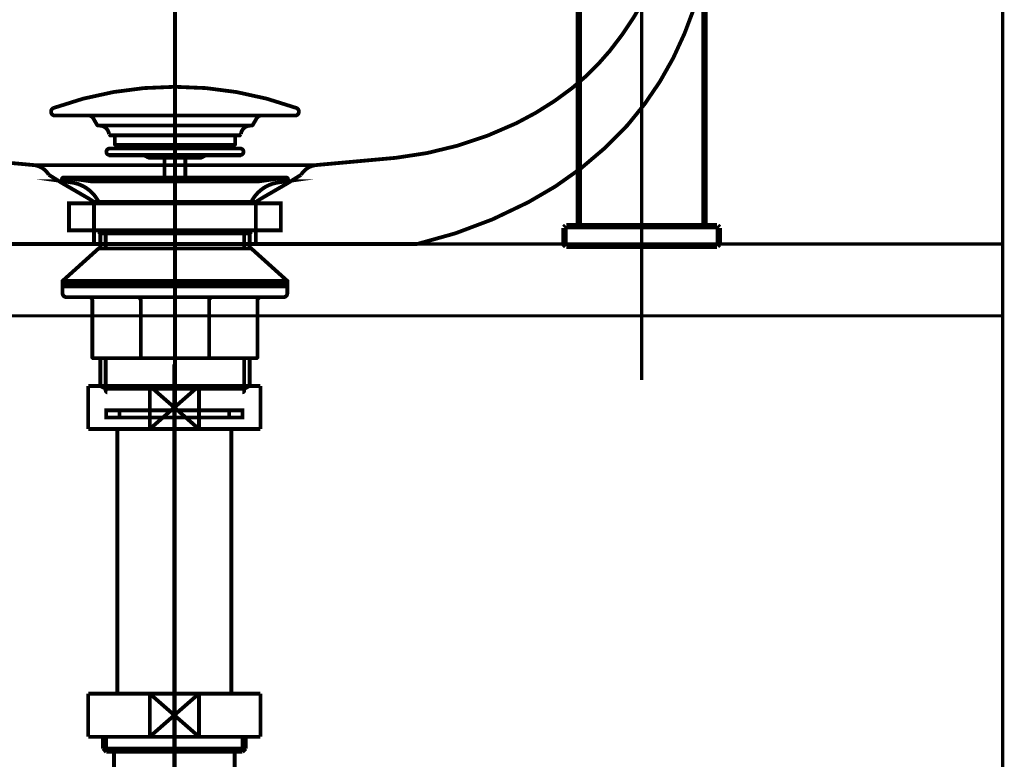
# Model space of a CAD drawing. Extents: x 66 to 479, y -271 to -8.
# Drawn here: x 207 to 234, y -202 to -182 of the extents above; entities that cross this region are included whole.
import ezdxf

# ---------------------------------------------------------------- set-up
doc = ezdxf.new("R2010")
doc.units = 0
for name, pattern in [('AIGENLINE001', [5.8561, 3.5278, -0.7761, 0.7761, -0.7761]), ('AIGENLINE004', [12, 9, -1, 1, -1]), ('AIGENLINE006', [13.007, 10, -1, 0.0035, -1, 0.0035, -1]), ('AIGENLINE008', [14, 11, -1, 1, -1]), ('AIGENLINE010', [50.8, 31.75, -6.35, 6.35, -6.35]), ('AIGENLINE011', [0.7056, 0.3528, -0.3528, 0, 0])]:
    doc.linetypes.add(name, pattern=pattern)
for name, color, linetype in [('LAYER_1', 7, 'CONTINUOUS'), ('LAYER_12', 7, 'CONTINUOUS'), ('LAYER_30', 7, 'CONTINUOUS'), ('LAYER_8', 7, 'CONTINUOUS')]:
    doc.layers.add(name, color=color, linetype=linetype)

# ---------------------------------------------------------------- blocks, each defined once
blk = doc.blocks.new('AIGNBL0102000A')
at = {"layer": 'LAYER_1', "const_width": 0.1058}
blk.add_lwpolyline([(209.0701, -187.8628), (209.0701, -186.6904), (208.906, -186.5886), (208.1753, -186.1643), (207.8085, -185.9353, 0.2469776), (207.3721, -185.664), (205.1677, -185.4634, -0.0855917), (201.8117, -184.4991, -0.0526776), (200.259, -183.5212, -0.0533928), (199.2075, -182.4824, -0.0466341), (198.2695, -181.0815, -0.0395621), (197.3631, -179.031, -0.0105225), (196.0373, -174.6431, 0.3380225), (195.6367, -174.2196, 0.3186973), (195.3358, -174.624, 0.0876858), (195.4003, -176.0139, 0.0285324), (196.153, -179.0589, 0.0304138), (197.128, -182.0005, 0.0834361), (198.716, -184.5532, 0.0879883), (201.4853, -186.7025, 0.0652137), (204.5744, -187.8628)], format="xyb", dxfattribs=at)
blk = doc.blocks.new('AIGNBL0102000B')
at = {"layer": 'LAYER_1', "const_width": 0.1058}
blk.add_lwpolyline([(213.5788, -187.8628), (213.5788, -186.6904), (213.7428, -186.5886), (214.4735, -186.1643), (214.8403, -185.9353, -0.2469583), (215.2768, -185.664), (217.4811, -185.4634, 0.0855937), (220.8372, -184.4991, 0.0526843), (222.3898, -183.5212, 0.0533928), (223.4413, -182.4824, 0.0466341), (224.3793, -181.0815, 0.0395621), (225.2857, -179.031, 0.0105226), (226.6116, -174.6431, -0.3380486), (227.0122, -174.2196, -0.3186674), (227.3131, -174.624, -0.0876861), (227.2485, -176.0139, -0.0285324), (226.4958, -179.0589, -0.0304242), (225.5209, -182.0005, -0.0834275), (223.9329, -184.5532, -0.0879786), (221.1636, -186.7025, -0.0652166), (218.0744, -187.8628)], format="xyb", dxfattribs=at)
blk = doc.blocks.new('AIGNBL01010008')
at = {"layer": 'LAYER_1', "linetype": 'AIGENLINE001', "const_width": 0.1058, "flags": 128}
blk.add_lwpolyline([(211.3245, -169.3372), (211.3245, -192.1688)], dxfattribs=at)
at = {"layer": 'LAYER_1', "const_width": 0.1058}
for points in [[(207.4547, -185.6669), (211.3246, -185.6669)], [(215.1946, -185.6669), (211.3247, -185.6669)], [(209.0703, -186.6905), (211.3246, -186.6905)], [(213.579, -186.6905), (211.3247, -186.6905)], [(204.5746, -187.8628), (211.3246, -187.8628)], [(218.0746, -187.8628), (211.3246, -187.8628)]]:
    blk.add_lwpolyline(points, dxfattribs=at)
at = {"layer": 'LAYER_1'}
for name in ['AIGNBL0102000A', 'AIGNBL0102000B']:
    blk.add_blockref(name, (0, 0), dxfattribs=at)
blk = doc.blocks.new('AIGNBL08020005')
at = {"layer": 'LAYER_8'}
for points, const_width in [([(222.6735, -157.9247), (222.6565, -157.9289), (222.6396, -157.9331), (222.6227, -157.9374), (222.61, -157.9501), (222.5973, -157.9628), (222.5888, -157.9755), (222.5803, -157.9924), (222.5761, -158.0093), (222.5761, -158.0263)], 0.1764), ([(222.5761, -158.0263), (222.5761, -160.4774)], 0.1764), ([(222.6735, -157.9247), (225.4929, -157.9247)], 0.1764), ([(225.4929, -157.9247), (225.9755, -157.9247)], 0.1764), ([(226.0728, -158.0263), (226.0728, -158.0093), (226.0686, -157.9924), (226.0601, -157.9755), (226.0517, -157.9628), (226.039, -157.9501), (226.0263, -157.9374), (226.0093, -157.9331), (225.9924, -157.9289), (225.9755, -157.9247)], 0.1764), ([(226.0728, -159.927), (226.0728, -158.0263)], 0.1764), ([(219.0794, -158.3268), (219.0074, -158.3353), (218.9439, -158.3734), (218.8847, -158.4327), (218.8381, -158.5131), (218.8084, -158.602), (218.7957, -158.6994), (218.8, -158.801), (218.8211, -158.8941), (218.8592, -158.983), (218.9143, -159.0507), (218.9736, -159.0973), (219.0413, -159.1227), (219.0794, -159.1269)], 0.1764), ([(222.5761, -158.3268), (219.0794, -158.3268)], 0.1764), ([(225.5606, -158.0263), (222.5761, -158.0263)], 0.0212), ([(225.4548, -158.4115), (225.5183, -158.3607), (225.586, -158.3311), (225.6537, -158.3268), (225.7257, -158.348), (225.7892, -158.3903), (225.8442, -158.4538), (225.8824, -158.5385), (225.9077, -158.6316), (225.9162, -158.7332), (225.9077, -158.8306), (225.8781, -158.9237), (225.8358, -159.0042), (225.7807, -159.0677), (225.7172, -159.1058), (225.6453, -159.1269), (225.5733, -159.1185), (225.5098, -159.0846), (225.4505, -159.0296), (225.3997, -158.9534), (225.3701, -158.8687), (225.3532, -158.7713), (225.3532, -158.6697), (225.3743, -158.5724), (225.4082, -158.4835), (225.4548, -158.4115)], 0.1764), ([(225.5606, -158.3268), (225.5225, -158.3311), (225.4844, -158.3395), (225.4463, -158.3607), (225.4124, -158.3861), (225.3828, -158.4115)], 0.1764), ([(225.6326, -158.3268), (225.5606, -158.3268)], 0.1764), ([(226.0728, -158.0263), (225.5606, -158.0263)], 0.0212), ([(225.5606, -159.1269), (225.5056, -159.1185), (225.4378, -159.0846), (225.3786, -159.0296), (225.332, -158.9534), (225.2981, -158.8687), (225.2812, -158.7713), (225.2812, -158.6697), (225.3024, -158.5724), (225.3362, -158.4835), (225.3828, -158.4115)], 0.1764), ([(219.0794, -159.1269), (222.5761, -159.1269)], 0.1764), ([(225.5606, -159.1269), (225.6326, -159.1269)], 0.1764), ([(225.9543, -160.1472), (225.9966, -160.0964), (226.0305, -160.0498), (226.0559, -160.0032), (226.0686, -159.9651), (226.0728, -159.927), (226.0686, -159.8889), (226.0559, -159.8551), (226.0305, -159.8254), (225.9924, -159.8), (225.9501, -159.7789), (225.895, -159.7577), (225.8315, -159.7408), (225.7596, -159.7323), (225.6791, -159.7238), (225.5945, -159.7196), (225.4971, -159.7196), (225.3955, -159.7238), (225.2897, -159.7323), (225.1754, -159.7492), (225.0568, -159.7619), (224.9383, -159.7831), (224.8113, -159.8085), (224.6843, -159.8339), (224.5488, -159.8678), (224.4176, -159.9016), (224.2864, -159.9355), (224.1551, -159.9778), (224.0239, -160.0202), (223.8927, -160.0667), (223.7657, -160.1133), (223.6429, -160.1599), (223.5244, -160.2107), (223.4101, -160.2615), (223.3, -160.3165), (223.1942, -160.3673), (223.0968, -160.4223), (223.0037, -160.4774)], 0.1764), ([(225.9247, -160.5663), (225.8739, -160.3715), (225.8188, -160.181), (225.7638, -160.0159)], 0.1764), ([(225.84, -160.2445), (225.8993, -160.1937), (225.9543, -160.1472)], 0.1764), ([(222.5761, -160.4774), (223.0037, -160.4774)], 0.1764), ([(222.7454, -160.4774), (222.7243, -160.5663)], 0.1764), ([(223.0037, -160.4774), (223.1307, -160.4774)], 0.1764), ([(222.6227, -160.5663), (222.5761, -160.6171)], 0.1764), ([(222.5761, -160.6171), (222.5761, -171.5348)], 0.1764), ([(222.6227, -160.5663), (226.0263, -160.5663)], 0.1764), ([(226.0728, -160.6171), (222.5761, -160.6171)], 0.0212), ([(226.0728, -160.6171), (226.0263, -160.5663)], 0.1764), ([(226.0728, -171.5348), (226.0728, -160.6171)], 0.1764), ([(214.9222, -163.5169), (214.8926, -163.5169), (214.7783, -163.5338), (214.6682, -163.5762), (214.5666, -163.6439), (214.4693, -163.7286), (214.3846, -163.8386), (214.3126, -163.9614), (214.2534, -164.1011), (214.211, -164.2493), (214.1856, -164.4059), (214.1772, -164.5668)], 0.1764), ([(222.5761, -163.5169), (214.9222, -163.5169)], 0.1764), ([(214.1772, -164.5668), (214.1856, -164.7234), (214.211, -164.88), (214.2534, -165.0324), (214.3126, -165.1679), (214.3846, -165.2949), (214.4693, -165.4007), (214.5666, -165.4854), (214.6682, -165.5531), (214.7783, -165.5955), (214.7952, -165.5997)], 0.1764), ([(214.9942, -165.1721), (214.99, -165.1721), (214.99, -165.1764), (214.9857, -165.1764), (214.9857, -165.1806), (214.9815, -165.1806), (214.9815, -165.1848), (214.9773, -165.1848), (214.9773, -165.1891), (214.973, -165.1891), (214.9688, -165.1933), (214.9688, -165.1975), (214.9646, -165.1975), (214.9646, -165.2018), (214.9603, -165.206), (214.9561, -165.206), (214.9561, -165.2102), (214.9519, -165.2145), (214.9476, -165.2187), (214.9434, -165.2229), (214.9434, -165.2272), (214.9392, -165.2272), (214.9349, -165.2314), (214.9349, -165.2356), (214.9307, -165.2399), (214.9307, -165.2441), (214.9265, -165.2441), (214.9222, -165.2483), (214.9222, -165.2526), (214.918, -165.2526), (214.918, -165.2568), (214.918, -165.261), (214.9138, -165.261), (214.9138, -165.2653), (214.9095, -165.2653), (214.9095, -165.2695), (214.9053, -165.2695), (214.9053, -165.2737), (214.9011, -165.278), (214.9011, -165.2822), (214.8968, -165.2822), (214.8968, -165.2864), (214.8968, -165.2907), (214.8926, -165.2949), (214.8926, -165.2991), (214.8884, -165.2991), (214.8884, -165.3034), (214.8841, -165.3076), (214.8841, -165.3118), (214.8799, -165.3161), (214.8799, -165.3203), (214.8757, -165.3203), (214.8757, -165.3245), (214.8757, -165.3288), (214.8714, -165.333), (214.8714, -165.3372), (214.8672, -165.3372), (214.8672, -165.3415), (214.8672, -165.3457), (214.863, -165.3499), (214.863, -165.3542), (214.863, -165.3584), (214.863, -165.3626), (214.8587, -165.3669), (214.8587, -165.3711), (214.8545, -165.3753), (214.8545, -165.3796), (214.8545, -165.3838), (214.8545, -165.388), (214.8503, -165.388), (214.8503, -165.3923), (214.8503, -165.3965), (214.8503, -165.4007), (214.846, -165.4007), (214.846, -165.405)], 0.1764), ([(215.3752, -165.0959), (215.3752, -165.0917), (215.371, -165.0917), (215.3667, -165.0875), (215.3625, -165.0875), (215.3583, -165.0875), (215.354, -165.0832), (215.3498, -165.0832), (215.3456, -165.0832), (215.3456, -165.079), (215.3413, -165.079), (215.3371, -165.079), (215.3329, -165.079), (215.3286, -165.079), (215.3244, -165.0748), (215.3202, -165.0748), (215.3159, -165.0748), (215.3117, -165.0748), (215.3117, -165.0705), (215.3075, -165.0705), (215.3032, -165.0705), (215.299, -165.0705), (215.2948, -165.0705), (215.2905, -165.0663), (215.2863, -165.0663), (215.2821, -165.0663), (215.2778, -165.0663), (215.2736, -165.0663), (215.2694, -165.0663), (215.2651, -165.0621), (215.2609, -165.0621), (215.2567, -165.0621), (215.2524, -165.0621), (215.2482, -165.0621), (215.244, -165.0621), (215.2397, -165.0621), (215.2355, -165.0621), (215.2313, -165.0621), (215.227, -165.0621), (215.2228, -165.0621), (215.2186, -165.0621), (215.2143, -165.0621), (215.2101, -165.0621), (215.2059, -165.0621), (215.2016, -165.0621), (215.1974, -165.0663), (215.1932, -165.0663), (215.1889, -165.0663), (215.1847, -165.0663), (215.1805, -165.0663), (215.1762, -165.0705), (215.172, -165.0705), (215.1678, -165.0705), (215.1635, -165.0705), (215.1593, -165.0705), (215.1593, -165.0748), (215.1551, -165.0748), (215.1508, -165.0748), (215.1466, -165.0748), (215.1466, -165.079), (215.1424, -165.079), (215.1381, -165.079), (215.1339, -165.079), (215.1297, -165.0832), (215.1254, -165.0832), (215.1212, -165.0832), (215.1212, -165.0875), (215.117, -165.0875), (215.1127, -165.0875), (215.1127, -165.0917), (215.1085, -165.0917), (215.1043, -165.0917), (215.1, -165.0959), (215.0958, -165.0959), (215.0958, -165.1002), (215.0916, -165.1002), (215.0873, -165.1044), (215.0831, -165.1044), (215.0789, -165.1044), (215.0789, -165.1086), (215.0746, -165.1086), (215.0746, -165.1129), (215.0704, -165.1129), (215.0662, -165.1129), (215.0662, -165.1171), (215.0619, -165.1171), (215.0577, -165.1171), (215.0577, -165.1213), (215.0535, -165.1213), (215.0492, -165.1256), (215.045, -165.1256), (215.045, -165.1298), (215.0408, -165.1298), (215.0408, -165.134), (215.0365, -165.134), (215.0365, -165.1383), (215.0323, -165.1383), (215.0281, -165.1425), (215.0238, -165.1425), (215.0238, -165.1467), (215.0196, -165.1467), (215.0196, -165.151), (215.0154, -165.151), (215.0111, -165.1552), (215.0069, -165.1552), (215.0069, -165.1594), (215.0027, -165.1594), (215.0027, -165.1637), (214.9984, -165.1637), (214.9984, -165.1679), (214.9942, -165.1679), (214.9942, -165.1721)], 0.1764), ([(215.752, -165.333), (215.7477, -165.3288), (215.7435, -165.3288), (215.7393, -165.3245), (215.735, -165.3245), (215.735, -165.3203), (215.7308, -165.3203), (215.7308, -165.3161), (215.7266, -165.3161), (215.7266, -165.3118), (215.7223, -165.3118), (215.7181, -165.3076), (215.7139, -165.3076), (215.7139, -165.3034), (215.7096, -165.3034), (215.7054, -165.2991), (215.7012, -165.2991), (215.6969, -165.2949), (215.6927, -165.2907), (215.6885, -165.2907), (215.6885, -165.2864), (215.6842, -165.2864), (215.68, -165.2822), (215.6758, -165.2822), (215.6758, -165.278), (215.6715, -165.278), (215.6673, -165.2737), (215.6631, -165.2737), (215.6631, -165.2695), (215.6588, -165.2695), (215.6588, -165.2653), (215.6546, -165.2653), (215.6504, -165.261), (215.6461, -165.261), (215.6419, -165.2568), (215.6377, -165.2568), (215.6377, -165.2526), (215.6334, -165.2526), (215.6292, -165.2483), (215.625, -165.2483), (215.625, -165.2441), (215.6207, -165.2399), (215.6165, -165.2399), (215.6165, -165.2356), (215.6123, -165.2356), (215.608, -165.2314), (215.6038, -165.2314), (215.5996, -165.2272), (215.5953, -165.2272), (215.5953, -165.2229), (215.5911, -165.2229), (215.5869, -165.2229), (215.5869, -165.2187), (215.5826, -165.2187), (215.5826, -165.2145), (215.5784, -165.2145), (215.5742, -165.2102), (215.5699, -165.206), (215.5657, -165.206), (215.5657, -165.2018), (215.5615, -165.2018), (215.5572, -165.1975), (215.553, -165.1975), (215.553, -165.1933), (215.5488, -165.1933), (215.5445, -165.1891), (215.5403, -165.1891), (215.5403, -165.1848), (215.5361, -165.1848), (215.5318, -165.1848), (215.5318, -165.1806), (215.5276, -165.1806), (215.5276, -165.1764), (215.5234, -165.1764), (215.5191, -165.1721), (215.5149, -165.1721), (215.5107, -165.1679), (215.5064, -165.1637), (215.5022, -165.1637), (215.498, -165.1594), (215.4937, -165.1594), (215.4937, -165.1552), (215.4895, -165.1552), (215.4853, -165.1552), (215.4853, -165.151), (215.481, -165.151), (215.4768, -165.151), (215.4768, -165.1467), (215.4726, -165.1425), (215.4683, -165.1425), (215.4641, -165.1425), (215.4641, -165.1383), (215.4599, -165.1383), (215.4556, -165.134), (215.4514, -165.134), (215.4514, -165.1298), (215.4472, -165.1298), (215.4429, -165.1298), (215.4429, -165.1256), (215.4387, -165.1256), (215.4387, -165.1213), (215.4345, -165.1213), (215.4302, -165.1213), (215.4302, -165.1171), (215.426, -165.1171), (215.4218, -165.1171), (215.4175, -165.1129), (215.4133, -165.1129), (215.4091, -165.1086), (215.4048, -165.1086), (215.4006, -165.1044), (215.3964, -165.1044), (215.3921, -165.1002), (215.3879, -165.1002), (215.3837, -165.0959), (215.3794, -165.0959), (215.3752, -165.0959)], 0.1764), ([(214.846, -165.4007), (214.7148, -165.9045)], 0.1764), ([(216.1287, -165.5447), (216.1245, -165.5404), (216.1203, -165.5404), (216.116, -165.5404), (216.116, -165.5362), (216.1118, -165.5362), (216.1076, -165.5362), (216.1076, -165.532), (216.1033, -165.532), (216.0991, -165.532), (216.0949, -165.5277), (216.0906, -165.5277), (216.0864, -165.5235), (216.0822, -165.5235), (216.0779, -165.5193), (216.0737, -165.5193), (216.0695, -165.515), (216.0652, -165.515), (216.061, -165.515), (216.0568, -165.5108), (216.0525, -165.5108), (216.0483, -165.5066), (216.0441, -165.5066), (216.0398, -165.5023), (216.0356, -165.5023), (216.0314, -165.4981), (216.0271, -165.4981), (216.0229, -165.4939), (216.0187, -165.4939), (216.0187, -165.4896), (216.0144, -165.4896), (216.0102, -165.4896), (216.0102, -165.4854), (216.006, -165.4854), (216.0017, -165.4812), (215.9975, -165.4812), (215.9933, -165.4812), (215.989, -165.4812), (215.989, -165.4769), (215.9848, -165.4769), (215.9848, -165.4727), (215.9806, -165.4727), (215.9763, -165.4727), (215.9763, -165.4685), (215.9721, -165.4685), (215.9679, -165.4642), (215.9636, -165.4642), (215.9594, -165.46), (215.9552, -165.46), (215.9509, -165.4558), (215.9467, -165.4515), (215.9425, -165.4515), (215.9382, -165.4473), (215.934, -165.4473), (215.9298, -165.4431), (215.9255, -165.4431), (215.9213, -165.4388), (215.9171, -165.4388), (215.9128, -165.4346), (215.9086, -165.4346), (215.9086, -165.4304), (215.9044, -165.4304), (215.9044, -165.4261), (215.9001, -165.4261), (215.8959, -165.4261), (215.8959, -165.4219), (215.8917, -165.4219), (215.8874, -165.4219), (215.8874, -165.4177), (215.8832, -165.4177), (215.879, -165.4134), (215.8747, -165.4092), (215.8705, -165.4092), (215.8663, -165.405), (215.862, -165.405), (215.8578, -165.4007), (215.8536, -165.4007), (215.8493, -165.3965), (215.8451, -165.3923), (215.8409, -165.3923), (215.8409, -165.388), (215.8366, -165.388), (215.8366, -165.3838), (215.8324, -165.3838), (215.8282, -165.3838), (215.8282, -165.3796), (215.8239, -165.3796), (215.8197, -165.3753), (215.8155, -165.3753), (215.8155, -165.3711), (215.8112, -165.3711), (215.807, -165.3711), (215.8028, -165.3669), (215.7985, -165.3626), (215.7943, -165.3626), (215.7943, -165.3584), (215.7901, -165.3584), (215.7858, -165.3542), (215.7816, -165.3542), (215.7816, -165.3499), (215.7774, -165.3499), (215.7731, -165.3457), (215.7689, -165.3457), (215.7689, -165.3415), (215.7647, -165.3415), (215.7647, -165.3372), (215.7604, -165.3372), (215.7562, -165.333), (215.752, -165.333)], 0.1764), ([(216.442, -165.6166), (216.4378, -165.6166), (216.4335, -165.6166), (216.4293, -165.6166), (216.4251, -165.6166), (216.4208, -165.6166), (216.4208, -165.6124), (216.4166, -165.6124), (216.4124, -165.6124), (216.4081, -165.6124), (216.4039, -165.6124), (216.3997, -165.6124), (216.3954, -165.6124), (216.3912, -165.6124), (216.387, -165.6124), (216.3827, -165.6124), (216.3785, -165.6124), (216.3743, -165.6124), (216.37, -165.6082), (216.3658, -165.6082), (216.3616, -165.6082), (216.3574, -165.6082), (216.3531, -165.6082), (216.3489, -165.6082), (216.3447, -165.6082), (216.3404, -165.6039), (216.3362, -165.6039), (216.3319, -165.6039), (216.3277, -165.6039), (216.3235, -165.6039), (216.3192, -165.6039), (216.315, -165.6039), (216.315, -165.5997), (216.3108, -165.5997), (216.3065, -165.5997), (216.3023, -165.5997), (216.2981, -165.5997), (216.2981, -165.5955), (216.2938, -165.5955), (216.2896, -165.5955), (216.2854, -165.5955), (216.2811, -165.5955), (216.2769, -165.5912), (216.2727, -165.5912), (216.2684, -165.5912), (216.2642, -165.587), (216.26, -165.587), (216.2557, -165.587), (216.2515, -165.587), (216.2473, -165.587), (216.2431, -165.5828), (216.2388, -165.5828), (216.2346, -165.5828), (216.2304, -165.5785), (216.2261, -165.5785), (216.2219, -165.5785), (216.2176, -165.5785), (216.2176, -165.5743), (216.2134, -165.5743), (216.2092, -165.5743), (216.2049, -165.5743), (216.2049, -165.5701), (216.2007, -165.5701), (216.1965, -165.5701), (216.1922, -165.5658), (216.188, -165.5658), (216.1838, -165.5658), (216.1838, -165.5616), (216.1795, -165.5616), (216.1753, -165.5616), (216.1711, -165.5574), (216.1668, -165.5574), (216.1626, -165.5574), (216.1626, -165.5531), (216.1584, -165.5531), (216.1541, -165.5531), (216.1499, -165.5531), (216.1457, -165.5531), (216.1457, -165.5489), (216.1415, -165.5489), (216.1372, -165.5489), (216.133, -165.5447), (216.1288, -165.5447)], 0.1764), ([(216.442, -165.6166), (222.5761, -165.6166)], 0.1764), ([(216.5097, -166.3659), (216.7002, -165.6166)], 0.1764), ([(214.7148, -165.9045), (214.7148, -165.9214), (214.7275, -165.9595), (214.7656, -166.0061), (214.8249, -166.0569), (214.9095, -166.1077), (215.0111, -166.1627), (215.1297, -166.2135), (215.2609, -166.2601), (215.4006, -166.3067), (215.5488, -166.349), (215.6969, -166.3871), (215.8409, -166.4125), (215.9806, -166.4337), (216.1118, -166.4464), (216.2261, -166.4506), (216.3277, -166.4464), (216.4081, -166.4337), (216.4632, -166.4125), (216.497, -166.3871), (216.5097, -166.3659)], 0.1764), ([(214.7317, -165.9638), (214.7529, -165.9976)], 0.1764), ([(216.4293, -166.4294), (216.4081, -166.4421), (216.3404, -166.4591), (216.2515, -166.4675), (216.1457, -166.4675), (216.0229, -166.4591), (215.8874, -166.4421), (215.7435, -166.4167), (215.5953, -166.3829), (215.4514, -166.3448), (215.3075, -166.3024), (215.1762, -166.2516), (215.0535, -166.2008), (214.9476, -166.15), (214.863, -166.0992), (214.7952, -166.0484), (214.7529, -166.0019), (214.7529, -165.9976)], 0.1764), ([(216.4293, -166.4294), (216.4674, -166.4125)], 0.1764), ([(222.5761, -171.5348), (222.6057, -171.5645)], 0.1764), ([(222.6057, -171.5645), (222.5761, -171.5941)], 0.1764), ([(222.5761, -171.5941), (222.5761, -187.3336)], 0.1764), ([(226.0432, -171.5645), (222.6057, -171.5645)], 0.1764), ([(222.5761, -171.5348), (226.0728, -171.5348)], 0.0212), ([(226.0728, -171.5941), (222.5761, -171.5941)], 0.0212), ([(226.0432, -171.5645), (226.0728, -171.5348)], 0.1764), ([(226.0729, -171.5941), (226.0432, -171.5645)], 0.1764), ([(226.0432, -187.3633), (226.0729, -187.3336), (226.0729, -171.5941)], 0.1764), ([(222.2248, -187.3633), (222.174, -187.4141)], 0.1764), ([(222.174, -187.4141), (222.174, -187.8628), (222.2247, -187.9136)], 0.1764), ([(222.2247, -187.3633), (226.4242, -187.3633)], 0.1764), ([(222.5761, -187.3336), (222.6057, -187.3633)], 0.1764), ([(222.5761, -187.3336), (226.0728, -187.3336)], 0.0212), ([(226.475, -187.4141), (226.4242, -187.3633)], 0.1764), ([(226.475, -187.8628), (226.475, -187.4141)], 0.1764), ([(226.475, -187.4141), (222.1739, -187.4141)], 0.0212), ([(226.4242, -187.9136), (222.2247, -187.9136)], 0.1764), ([(222.1739, -187.8628), (226.475, -187.8628)], 0.0212), ([(226.4242, -187.9136), (226.475, -187.8628)], 0.1764)]:
    blk.add_lwpolyline(points, dxfattribs=dict(at, const_width=const_width))
blk = doc.blocks.new('AIGNBL08010004')
at = {"layer": 'LAYER_8', "linetype": 'AIGENLINE004', "const_width": 0.0882, "flags": 128}
blk.add_lwpolyline([(224.3245, -191.6481), (224.3245, -154.5761)], dxfattribs=at)
at = {"layer": 'LAYER_8'}
blk.add_blockref('AIGNBL08020005', (0, 0), dxfattribs=at)
blk = doc.blocks.new('AIGNBL0C020018')
at = {"layer": 'LAYER_12', "const_width": 0.1058}
blk.add_lwpolyline([(210.622, -193.0155), (211.9931, -191.8152)], dxfattribs=at)
blk = doc.blocks.new('AIGNBL0C020019')
at = {"layer": 'LAYER_12', "const_width": 0.1058}
blk.add_lwpolyline([(210.622, -191.8152), (211.9931, -193.0155)], dxfattribs=at)
blk = doc.blocks.new('AIGNBL0C02001A')
at = {"layer": 'LAYER_12', "const_width": 0.1058}
blk.add_lwpolyline([(211.9931, -193.0155), (213.7074, -193.0155)], dxfattribs=at)
blk = doc.blocks.new('AIGNBL0C02001B')
at = {"layer": 'LAYER_12', "const_width": 0.1058}
blk.add_lwpolyline([(211.9931, -191.8152), (210.622, -191.8152)], dxfattribs=at)
blk = doc.blocks.new('AIGNBL0C02001C')
at = {"layer": 'LAYER_12', "const_width": 0.1058}
blk.add_lwpolyline([(211.9931, -193.0155), (211.9931, -191.8152)], dxfattribs=at)
blk = doc.blocks.new('AIGNBL0C02001D')
at = {"layer": 'LAYER_12', "const_width": 0.1058}
blk.add_lwpolyline([(210.622, -191.8152), (208.9074, -191.8152)], dxfattribs=at)
blk = doc.blocks.new('AIGNBL0C02001E')
at = {"layer": 'LAYER_12', "const_width": 0.1058}
blk.add_lwpolyline([(210.622, -193.0155), (211.9931, -193.0155)], dxfattribs=at)
blk = doc.blocks.new('AIGNBL0C02001F')
at = {"layer": 'LAYER_12', "const_width": 0.1058}
blk.add_lwpolyline([(210.622, -191.8152), (210.622, -193.0155)], dxfattribs=at)
blk = doc.blocks.new('AIGNBL0C020020')
at = {"layer": 'LAYER_12', "const_width": 0.1058}
blk.add_lwpolyline([(208.9074, -191.8152), (208.9074, -193.0155)], dxfattribs=at)
blk = doc.blocks.new('AIGNBL0C020021')
at = {"layer": 'LAYER_12', "const_width": 0.1058}
blk.add_lwpolyline([(213.7074, -191.8152), (211.9931, -191.8152)], dxfattribs=at)
blk = doc.blocks.new('AIGNBL0C020022')
at = {"layer": 'LAYER_12', "const_width": 0.1058}
blk.add_lwpolyline([(213.7074, -193.0155), (213.7074, -191.8152)], dxfattribs=at)
blk = doc.blocks.new('AIGNBL0C020023')
at = {"layer": 'LAYER_12', "const_width": 0.1058}
blk.add_lwpolyline([(208.9074, -193.0155), (210.622, -193.0155)], dxfattribs=at)
blk = doc.blocks.new('AIGNBL0C020024')
at = {"layer": 'LAYER_12', "linetype": 'AIGENLINE006', "const_width": 0.1058, "flags": 128}
blk.add_lwpolyline([(211.3076, -192.4953), (209.7824, -192.4953)], dxfattribs=at)
blk = doc.blocks.new('AIGNBL0C020025')
at = {"layer": 'LAYER_12', "linetype": 'AIGENLINE006', "const_width": 0.1058, "flags": 128}
blk.add_lwpolyline([(211.3076, -192.6955), (209.7824, -192.6955)], dxfattribs=at)
blk = doc.blocks.new('AIGNBL0C020026')
at = {"layer": 'LAYER_12', "linetype": 'AIGENLINE006', "const_width": 0.1058, "flags": 128}
blk.add_lwpolyline([(212.8324, -192.6955), (211.3076, -192.6955)], dxfattribs=at)
blk = doc.blocks.new('AIGNBL0C020027')
at = {"layer": 'LAYER_12', "linetype": 'AIGENLINE006', "const_width": 0.1058, "flags": 128}
blk.add_lwpolyline([(212.8324, -192.4953), (211.3076, -192.4953)], dxfattribs=at)
blk = doc.blocks.new('AIGNBL0C020028')
at = {"layer": 'LAYER_12', "linetype": 'AIGENLINE006', "const_width": 0.1058, "flags": 128}
blk.add_lwpolyline([(209.7824, -192.4953), (209.4073, -192.4953), (209.4073, -192.6955), (209.7824, -192.6955)], close=True, dxfattribs=at)
blk = doc.blocks.new('AIGNBL0C020029')
at = {"layer": 'LAYER_12', "linetype": 'AIGENLINE006', "const_width": 0.1058, "flags": 128}
blk.add_lwpolyline([(212.8324, -192.6955), (213.2075, -192.6955), (213.2075, -192.4953), (212.8324, -192.4953)], close=True, dxfattribs=at)
blk = doc.blocks.new('AIGNBL0C02002A')
at = {"layer": 'LAYER_12', "const_width": 0.1058}
blk.add_lwpolyline([(212.8951, -200.3825), (212.8951, -193.0155)], dxfattribs=at)
blk = doc.blocks.new('AIGNBL0C02002B')
at = {"layer": 'LAYER_12', "const_width": 0.1058}
blk.add_lwpolyline([(209.7201, -193.0155), (209.7201, -200.3825)], dxfattribs=at)
blk = doc.blocks.new('AIGNBL0C02002C')
at = {"layer": 'LAYER_12', "const_width": 0.1058}
blk.add_lwpolyline([(210.622, -200.3825), (211.9931, -201.5824)], dxfattribs=at)
blk = doc.blocks.new('AIGNBL0C02002D')
at = {"layer": 'LAYER_12', "const_width": 0.1058}
blk.add_lwpolyline([(210.622, -201.5824), (211.9931, -200.3825)], dxfattribs=at)
blk = doc.blocks.new('AIGNBL0C02002E')
at = {"layer": 'LAYER_12', "const_width": 0.1058}
blk.add_lwpolyline([(211.9931, -201.5824), (213.7074, -201.5824)], dxfattribs=at)
blk = doc.blocks.new('AIGNBL0C02002F')
at = {"layer": 'LAYER_12', "const_width": 0.1058}
blk.add_lwpolyline([(211.9931, -200.3825), (210.622, -200.3825)], dxfattribs=at)
blk = doc.blocks.new('AIGNBL0C020030')
at = {"layer": 'LAYER_12', "const_width": 0.1058}
blk.add_lwpolyline([(211.9931, -201.5824), (211.9931, -200.3825)], dxfattribs=at)
blk = doc.blocks.new('AIGNBL0C020031')
at = {"layer": 'LAYER_12', "const_width": 0.1058}
blk.add_lwpolyline([(210.622, -200.3825), (208.9074, -200.3825)], dxfattribs=at)
blk = doc.blocks.new('AIGNBL0C020032')
at = {"layer": 'LAYER_12', "const_width": 0.1058}
blk.add_lwpolyline([(210.622, -201.5824), (211.9931, -201.5824)], dxfattribs=at)
blk = doc.blocks.new('AIGNBL0C020033')
at = {"layer": 'LAYER_12', "const_width": 0.1058}
blk.add_lwpolyline([(210.622, -200.3825), (210.622, -201.5824)], dxfattribs=at)
blk = doc.blocks.new('AIGNBL0C020034')
at = {"layer": 'LAYER_12', "const_width": 0.1058}
blk.add_lwpolyline([(208.9074, -200.3825), (208.9074, -201.5824)], dxfattribs=at)
blk = doc.blocks.new('AIGNBL0C020035')
at = {"layer": 'LAYER_12', "const_width": 0.1058}
blk.add_lwpolyline([(213.7074, -200.3825), (211.9931, -200.3825)], dxfattribs=at)
blk = doc.blocks.new('AIGNBL0C020036')
at = {"layer": 'LAYER_12', "const_width": 0.1058}
blk.add_lwpolyline([(213.7074, -201.5824), (213.7074, -200.3825)], dxfattribs=at)
blk = doc.blocks.new('AIGNBL0C020037')
at = {"layer": 'LAYER_12', "const_width": 0.1058}
blk.add_lwpolyline([(208.9074, -201.5824), (210.622, -201.5824)], dxfattribs=at)
blk = doc.blocks.new('AIGNBL0C020038')
at = {"layer": 'LAYER_12', "const_width": 0.1058}
blk.add_lwpolyline([(212.9874, -202.0027), (212.9874, -206.2326)], dxfattribs=at)
blk = doc.blocks.new('AIGNBL0C02003D')
at = {"layer": 'LAYER_12', "const_width": 0.1058}
blk.add_lwpolyline([(209.6274, -206.2326), (209.6274, -202.0027)], dxfattribs=at)
blk = doc.blocks.new('AIGNBL0C02003E')
at = {"layer": 'LAYER_12', "const_width": 0.1058}
blk.add_lwpolyline([(209.409, -202.0027), (209.6274, -202.0027)], dxfattribs=at)
blk = doc.blocks.new('AIGNBL0C02003F')
at = {"layer": 'LAYER_12', "const_width": 0.1058}
blk.add_lwpolyline([(209.3197, -201.9134), (211.3076, -201.9134)], dxfattribs=at)
blk = doc.blocks.new('AIGNBL0C020040')
at = {"layer": 'LAYER_12', "const_width": 0.1058}
blk.add_lwpolyline([(209.3197, -201.9134), (209.3197, -201.5824)], dxfattribs=at)
blk = doc.blocks.new('AIGNBL0C020041')
at = {"layer": 'LAYER_12', "const_width": 0.1058}
blk.add_lwpolyline([(209.409, -202.0027), (209.409, -201.5824)], dxfattribs=at)
blk = doc.blocks.new('AIGNBL0C020042')
at = {"layer": 'LAYER_12', "const_width": 0.1058}
blk.add_lwpolyline([(209.3197, -201.9134), (209.409, -202.0027)], dxfattribs=at)
blk = doc.blocks.new('AIGNBL0C020043')
at = {"layer": 'LAYER_12', "const_width": 0.1058}
blk.add_lwpolyline([(213.2058, -202.0027), (213.2951, -201.9134)], dxfattribs=at)
blk = doc.blocks.new('AIGNBL0C020044')
at = {"layer": 'LAYER_12', "const_width": 0.1058}
blk.add_lwpolyline([(213.2058, -201.5824), (213.2058, -202.0027)], dxfattribs=at)
blk = doc.blocks.new('AIGNBL0C020045')
at = {"layer": 'LAYER_12', "const_width": 0.1058}
blk.add_lwpolyline([(213.2951, -201.5824), (213.2951, -201.9134)], dxfattribs=at)
blk = doc.blocks.new('AIGNBL0C020046')
at = {"layer": 'LAYER_12', "const_width": 0.1058}
blk.add_lwpolyline([(211.3076, -201.9134), (213.2951, -201.9134)], dxfattribs=at)
blk = doc.blocks.new('AIGNBL0C020047')
at = {"layer": 'LAYER_12', "const_width": 0.1058}
blk.add_lwpolyline([(211.3076, -202.0027), (212.9874, -202.0027)], dxfattribs=at)
blk = doc.blocks.new('AIGNBL0C020048')
at = {"layer": 'LAYER_12', "const_width": 0.1058}
blk.add_lwpolyline([(209.6274, -202.0027), (211.3076, -202.0027)], dxfattribs=at)
blk = doc.blocks.new('AIGNBL0C020049')
at = {"layer": 'LAYER_12', "const_width": 0.1058}
blk.add_lwpolyline([(212.9874, -202.0027), (213.2058, -202.0027)], dxfattribs=at)
blk = doc.blocks.new('AIGNBL0C010002')
at = {"layer": 'LAYER_12', "linetype": 'AIGENLINE008', "const_width": 0.106, "flags": 128}
blk.add_lwpolyline([(211.308, -209.232), (211.308, -191.214)], dxfattribs=at)
at = {"layer": 'LAYER_12'}
for name in ['AIGNBL0C02001D', 'AIGNBL0C020020', 'AIGNBL0C020018', 'AIGNBL0C020019', 'AIGNBL0C02001B', 'AIGNBL0C02001F', 'AIGNBL0C02001C', 'AIGNBL0C020021', 'AIGNBL0C020022', 'AIGNBL0C020028', 'AIGNBL0C020024', 'AIGNBL0C020027', 'AIGNBL0C020029', 'AIGNBL0C020025', 'AIGNBL0C020026', 'AIGNBL0C020023', 'AIGNBL0C02002B', 'AIGNBL0C02001E', 'AIGNBL0C02001A', 'AIGNBL0C02002A', 'AIGNBL0C020031', 'AIGNBL0C020034', 'AIGNBL0C02002C', 'AIGNBL0C02002D', 'AIGNBL0C02002F', 'AIGNBL0C020033', 'AIGNBL0C020030', 'AIGNBL0C020035', 'AIGNBL0C020036', 'AIGNBL0C020037', 'AIGNBL0C020040', 'AIGNBL0C020041', 'AIGNBL0C020032', 'AIGNBL0C02002E', 'AIGNBL0C020044', 'AIGNBL0C020045', 'AIGNBL0C02003F', 'AIGNBL0C020042', 'AIGNBL0C020046', 'AIGNBL0C020043', 'AIGNBL0C02003E', 'AIGNBL0C02003D', 'AIGNBL0C020048', 'AIGNBL0C020047', 'AIGNBL0C020038', 'AIGNBL0C020049']:
    blk.add_blockref(name, (0, 0), dxfattribs=at)
blk = doc.blocks.new('AIGNBL0C010142')
at = {"layer": 'LAYER_12', "linetype": 'AIGENLINE010', "const_width": 0.1058, "flags": 128}
blk.add_lwpolyline([(211.3245, -183.0892), (211.3245, -192.4862)], dxfattribs=at)
blk.add_lwpolyline([(211.3245, -183.0892), (211.3245, -192.4862)], dxfattribs=at)
at = {"layer": 'LAYER_12', "const_width": 0.1058}
for points in [[(211.3245, -183.4865, 0.087592), (207.9406, -184.0765, 0.3043939), (207.8745, -184.1706), (207.8745, -184.1865, 0.4144175), (207.9745, -184.2865), (211.3245, -184.2865)], [(211.3245, -183.4865, -0.0875895), (214.7083, -184.0765, -0.3047694), (214.7745, -184.1706), (214.7745, -184.1865, -0.4142883), (214.6745, -184.2865), (211.3245, -184.2865)], [(208.9179, -184.2865, -0.2604637), (209.0478, -184.3615), (209.1575, -184.5515), (209.1835, -184.5665), (211.3245, -184.5665)], [(213.7311, -184.2865, 0.2606497), (213.6012, -184.3615), (213.4915, -184.5515), (213.4655, -184.5665), (211.3245, -184.5665)], [(209.2195, -184.5665, -0.3830671), (209.4881, -184.8095), (209.518, -184.8365), (209.5181, -184.8365), (211.3245, -184.8365)], [(213.4295, -184.5665, 0.3831198), (213.1608, -184.8095), (213.131, -184.8365), (213.1308, -184.8365), (211.3245, -184.8365)], [(209.7495, -185.2065), (209.7495, -185.1565, 0.3931199), (209.6995, -185.1065), (211.3245, -185.1065)], [(212.8995, -185.2065), (212.8995, -185.1565, -0.3931199), (212.9495, -185.1065), (211.3245, -185.1065)], [(211.3245, -185.2065), (209.5045, -185.2065, 0.4141181), (209.4145, -185.2965, 0.4144408), (209.5045, -185.3865), (211.3245, -185.3865)], [(211.3245, -185.2065), (213.1445, -185.2065, -0.4139748), (213.2345, -185.2965, -0.4142973), (213.1445, -185.3865), (211.3245, -185.3865)], [(208.2175, -186.1176, -0.3570801), (208.1745, -186.0681), (208.1745, -186.0615, -0.3931199), (208.2245, -186.0115), (211.3245, -186.0115)], [(214.4314, -186.1176, 0.3576113), (214.4745, -186.0681), (214.4745, -186.0615, 0.3931199), (214.4245, -186.0115), (211.3245, -186.0115)], [(209.2135, -186.7326), (209.1843, -186.663), (209.1708, -186.6397, 0.2301653), (208.444, -186.1494), (208.2175, -186.1176), (211.3245, -186.1176)], [(213.4354, -186.7326), (213.4647, -186.663), (213.4781, -186.6397, -0.2301841), (214.205, -186.1494), (214.4314, -186.1176), (211.3245, -186.1176)], [(208.2445, -189.041, 0.3935566), (208.1945, -189.091), (208.1945, -189.241, 0.4141529), (208.2945, -189.341), (211.3245, -189.341)], [(214.4045, -189.041, -0.3935566), (214.4545, -189.091), (214.4545, -189.241, -0.414024), (214.3545, -189.341), (211.3245, -189.341)], [(208.9245, -189.341, -0.4142625), (209.0245, -189.441), (209.0245, -191.021), (209.0445, -191.041), (211.3245, -191.041)], [(210.3918, -191.041), (210.3718, -191.021), (210.3718, -189.441, 0.4142883), (210.2718, -189.341)], [(213.7245, -189.341, 0.4143916), (213.6245, -189.441), (213.6245, -191.021), (213.6045, -191.041), (211.3245, -191.041)], [(212.2572, -191.041), (212.2772, -191.021), (212.2772, -189.441, -0.4144175), (212.3772, -189.341)], [(209.4445, -191.9933, -0.3931199), (209.3945, -191.9433), (209.3945, -191.041)], [(213.2045, -191.9933, 0.3931199), (213.2545, -191.9433), (213.2545, -191.041)]]:
    blk.add_lwpolyline(points, format="xyb", dxfattribs=at)
for points in [[(211.2895, -184.0715), (211.3245, -184.0715)], [(211.3595, -184.0715), (211.3245, -184.0715)], [(209.6195, -184.8365), (209.6495, -184.8665), (209.6495, -185.0865), (209.6695, -185.1065), (209.6995, -185.1065)], [(213.0295, -184.8365), (212.9995, -184.8665), (212.9995, -185.0865), (212.9795, -185.1065), (212.9495, -185.1065)], [(209.5345, -185.3865), (209.5345, -185.3965), (210.4631, -185.3965), (210.5338, -185.4258)], [(211.3245, -185.4665), (210.6159, -185.4665), (210.5452, -185.4373), (210.5238, -185.4158), (210.4531, -185.3865)], [(211.0345, -185.4665), (211.0345, -186.0115)], [(211.3245, -185.4665), (212.0331, -185.4665), (212.1038, -185.4373), (212.1252, -185.4158), (212.1959, -185.3865)], [(211.6145, -185.4665), (211.6145, -186.0115)], [(213.1145, -185.3865), (213.1145, -185.3965), (212.1859, -185.3965), (212.1152, -185.4258)], [(211.3245, -187.4826), (208.3745, -187.4826), (208.3745, -186.7326), (211.3245, -186.7326)], [(211.3245, -187.4826), (214.2745, -187.4826), (214.2745, -186.7326), (211.3245, -186.7326)], [(209.2245, -187.4826), (209.2245, -187.5287), (211.3245, -187.5287)], [(209.2445, -187.991), (209.2445, -187.5715), (209.2245, -187.5287)], [(211.3245, -187.5715), (209.2445, -187.5715)], [(209.3945, -187.5715), (209.3945, -187.991)], [(213.4245, -187.4826), (213.4245, -187.5287), (211.3245, -187.5287)], [(211.3245, -187.5715), (213.4045, -187.5715)], [(213.2545, -187.5715), (213.2545, -187.991)], [(213.4045, -187.991), (213.4045, -187.5715), (213.4245, -187.5287)], [(211.3245, -187.991), (209.1945, -187.991), (208.1945, -188.891), (208.1945, -188.991)], [(211.3245, -187.991), (213.4545, -187.991), (214.4545, -188.891), (214.4545, -188.991)], [(208.1945, -188.891), (211.3245, -188.891)], [(211.3245, -189.041), (208.1945, -189.041), (208.1945, -188.991), (211.3245, -188.991)], [(214.4545, -188.891), (211.3245, -188.891)], [(211.3245, -189.041), (214.4545, -189.041), (214.4545, -188.991), (211.3245, -188.991)], [(209.2445, -191.041), (209.2445, -191.8152)], [(213.4045, -191.041), (213.4045, -191.8152)], [(211.3245, -191.8152), (209.2445, -191.8152), (209.3945, -191.8933)], [(209.3945, -191.8933), (211.3245, -191.8933)], [(211.3245, -191.8152), (213.4045, -191.8152), (213.2545, -191.8933)], [(213.2545, -191.8933), (211.3245, -191.8933)]]:
    blk.add_lwpolyline(points, dxfattribs=at)
blk = doc.blocks.new('AIGNBL1E010008')
at = {"layer": 'LAYER_30', "linetype": 'AIGENLINE011', "const_width": 0.0882, "flags": 128}
blk.add_lwpolyline([(211.3245, -141.6124), (211.3245, -258.3818)], dxfattribs=at)

msp = doc.modelspace()

# ---------------------------------------------------------------- linework, layer by layer
at = {"layer": 'LAYER_30', "const_width": 0.0882}
msp.add_lwpolyline([(234.3844, -95.1167), (234.3844, -254.3628)], dxfattribs=at)
msp.add_lwpolyline([(234.3844, -95.1167), (234.3844, -254.3628)], dxfattribs=at)
msp.add_lwpolyline([(234.3844, -189.8631), (188.3844, -189.8631), (188.3844, -187.8628), (234.3844, -187.8628)], close=True, dxfattribs=at)

# ---------------------------------------------------------------- block references
at = {"layer": 'LAYER_1'}
msp.add_blockref('AIGNBL01010008', (0, 0), dxfattribs=at)
at = {"layer": 'LAYER_12'}
for name in ['AIGNBL0C010142', 'AIGNBL0C010002']:
    msp.add_blockref(name, (0, 0), dxfattribs=at)
at = {"layer": 'LAYER_30'}
msp.add_blockref('AIGNBL1E010008', (0, 0), dxfattribs=at)
at = {"layer": 'LAYER_8'}
msp.add_blockref('AIGNBL08010004', (0, 0), dxfattribs=at)

doc.saveas('drawing.dxf')
